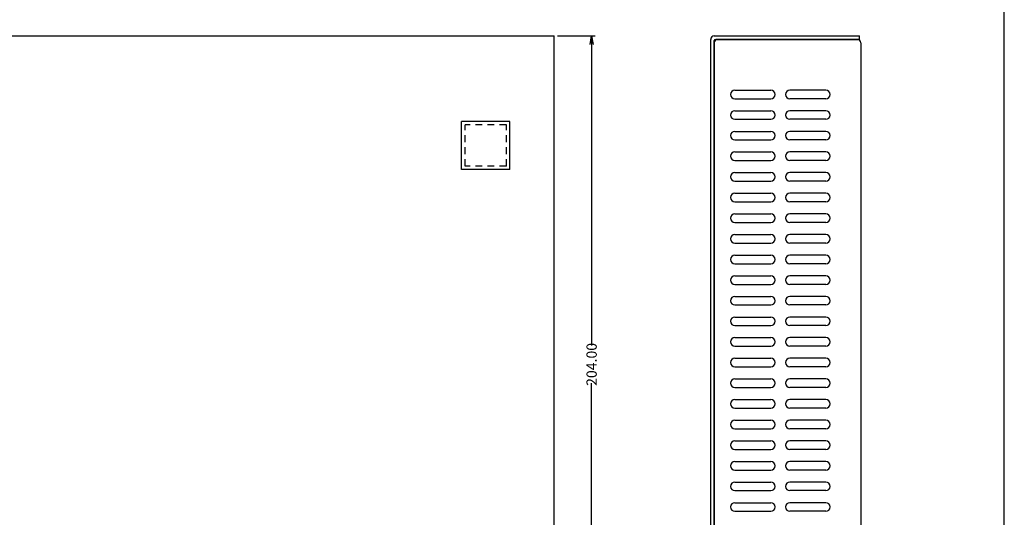
# Model space of a CAD drawing. Extents: x 4 to 1401, y 18 to 716.
# Drawn here: x 279 to 565, y 160 to 305 of the extents above; entities that cross this region are included whole.
import ezdxf

# ---------------------------------------------------------------- set-up
doc = ezdxf.new("R2010")
doc.units = 0
doc.header["$MEASUREMENT"] = 0
doc.linetypes.add('HIDDENX8', pattern=[3.5, 2, -1.5])
doc.layers.get('0').update_dxf_attribs({"linetype": 'CONTINUOUS'})
doc.layers.get('DEFPOINTS').update_dxf_attribs({"linetype": 'CONTINUOUS'})
doc.styles.add('ROMANS', font='romans', dxfattribs={"width": 0.6})
doc.dimstyles.get("Standard").update_dxf_attribs({"dimtxt": 3, "dimasz": 2.5, "dimexe": 1, "dimexo": 1, "dimgap": 1, "dimtad": 0, "dimzin": 0, "dimdsep": 46, "dimtxsty": 'ROMANS', "dimblk1": 'OPEN', "dimblk2": 'OPEN', "dimsah": 1, "dimcen": -1, "dimclrd": 256, "dimclre": 256, "dimclrt": 256, "dimadec": 0, "dimazin": 0, "dimtfac": 1, "dimtdec": 0, "dimtofl": 0, "dimtmove": 0, "dimatfit": 3, "dimldrblk": 'OPEN', "dimfxl": 1, "dimtolj": 1, "dimtzin": 0, "dimarcsym": 0})

# ---------------------------------------------------------------- blocks, each defined once
blk = doc.blocks.new('_OPEN')
at = {"color": 0, "linetype": 'ByBlock'}
for p, q in [((-1, 0.17), (0, 0)), ((0, 0), (-1, -0.17)), ((0, 0), (-1, 0))]:
    blk.add_line(p, q, dxfattribs=at)
blk = doc.blocks.new('*D2')
at = {"lineweight": -2}
for p, q in [((435.12, 300.23), (446.01, 300.23)), ((445.01, 297.73), (445.01, 210.15)), ((445.01, 98.73), (445.01, 199.24)), ((435.12, 96.23), (446.01, 96.23))]:
    blk.add_line(p, q, dxfattribs=at)
at = {"layer": 'DEFPOINTS', "color": 0}
for p in [(434.12, 300.23), (445.01, 300.23), (434.12, 96.23)]:
    blk.add_point(p, dxfattribs=at)
at = {"lineweight": -2, "xscale": 2.5, "yscale": 2.5, "zscale": 2.5}
for p, rotation in [((445.01, 300.23), 90), ((445.01, 96.23), 270)]:
    blk.add_blockref('_OPEN', p, dxfattribs=dict(at, rotation=rotation))
at = {"insert": (445.01, 204.7), "char_height": 3, "attachment_point": 5, "rotation": 90, "style": 'ROMANS'}
blk.add_mtext('\\A1;204.00', dxfattribs=at)

msp = doc.modelspace()

# ---------------------------------------------------------------- linework, layer by layer
at = {"linetype": 'Continuous'}
for p, q in [((104.116, 300.229), (434.116, 300.229)), ((434.116, 111.229), (434.116, 300.229)), ((434.116, 110.961), (434.116, 299.229)), ((479.638, 111.429), (479.638, 299.229)), ((480.638, 300.229), (522.938, 300.229)), ((480.638, 112.429), (480.638, 298.929)), ((480.638, 298.229), (480.638, 97.229)), ((480.938, 299.229), (522.938, 299.229)), ((522.238, 299.229), (481.638, 299.229)), ((522.938, 299.229), (522.938, 300.229)), ((523.238, 298.229), (523.238, 97.229)), ((486.64, 284.479), (497.14, 284.479)), ((513.14, 284.479), (502.64, 284.479)), ((486.64, 281.979), (497.14, 281.979)), ((513.14, 281.979), (502.64, 281.979)), ((486.64, 278.479), (497.14, 278.479)), ((513.14, 278.479), (502.64, 278.479)), ((486.64, 275.979), (497.14, 275.979)), ((513.14, 275.979), (502.64, 275.979)), ((486.64, 272.479), (497.14, 272.479)), ((513.14, 272.479), (502.64, 272.479)), ((486.64, 269.979), (497.14, 269.979)), ((513.14, 269.979), (502.64, 269.979)), ((486.64, 266.479), (497.14, 266.479)), ((513.14, 266.479), (502.64, 266.479)), ((486.64, 263.979), (497.14, 263.979)), ((513.14, 263.979), (502.64, 263.979)), ((486.64, 260.479), (497.14, 260.479)), ((486.64, 257.979), (497.14, 257.979)), ((513.14, 260.479), (502.64, 260.479)), ((513.14, 257.979), (502.64, 257.979)), ((486.64, 254.479), (497.14, 254.479)), ((486.64, 251.979), (497.14, 251.979)), ((513.14, 254.479), (502.64, 254.479)), ((513.14, 251.979), (502.64, 251.979)), ((486.64, 248.479), (497.14, 248.479)), ((513.14, 248.479), (502.64, 248.479)), ((486.64, 245.979), (497.14, 245.979)), ((513.14, 245.979), (502.64, 245.979)), ((486.64, 242.479), (497.14, 242.479)), ((513.14, 242.479), (502.64, 242.479)), ((486.64, 239.979), (497.14, 239.979)), ((513.14, 239.979), (502.64, 239.979)), ((486.64, 236.479), (497.14, 236.479)), ((513.14, 236.479), (502.64, 236.479)), ((486.64, 233.979), (497.14, 233.979)), ((513.14, 233.979), (502.64, 233.979)), ((486.64, 230.479), (497.14, 230.479)), ((513.14, 230.479), (502.64, 230.479)), ((486.64, 227.979), (497.14, 227.979)), ((513.14, 227.979), (502.64, 227.979)), ((486.64, 224.479), (497.14, 224.479)), ((513.14, 224.479), (502.64, 224.479)), ((486.64, 221.979), (497.14, 221.979)), ((513.14, 221.979), (502.64, 221.979)), ((486.64, 218.479), (497.14, 218.479)), ((513.14, 218.479), (502.64, 218.479)), ((486.64, 215.979), (497.14, 215.979)), ((513.14, 215.979), (502.64, 215.979)), ((486.64, 212.479), (497.14, 212.479)), ((513.14, 212.479), (502.64, 212.479)), ((486.64, 209.979), (497.14, 209.979)), ((513.14, 209.979), (502.64, 209.979)), ((486.64, 206.479), (497.14, 206.479)), ((513.14, 206.479), (502.64, 206.479)), ((486.64, 203.979), (497.14, 203.979)), ((513.14, 203.979), (502.64, 203.979)), ((486.64, 200.479), (497.14, 200.479)), ((513.14, 200.479), (502.64, 200.479)), ((486.64, 197.979), (497.14, 197.979)), ((513.14, 197.979), (502.64, 197.979)), ((486.64, 194.479), (497.14, 194.479)), ((486.64, 191.979), (497.14, 191.979)), ((513.14, 194.479), (502.64, 194.479)), ((513.14, 191.979), (502.64, 191.979)), ((486.64, 188.479), (497.14, 188.479)), ((513.14, 188.479), (502.64, 188.479)), ((486.64, 185.979), (497.14, 185.979)), ((513.14, 185.979), (502.64, 185.979)), ((486.64, 182.479), (497.14, 182.479)), ((513.14, 182.479), (502.64, 182.479)), ((486.64, 179.979), (497.14, 179.979)), ((513.14, 179.979), (502.64, 179.979)), ((486.64, 176.479), (497.14, 176.479)), ((513.14, 176.479), (502.64, 176.479)), ((486.64, 173.979), (497.14, 173.979)), ((513.14, 173.979), (502.64, 173.979)), ((486.64, 170.479), (497.14, 170.479)), ((513.14, 170.479), (502.64, 170.479)), ((486.64, 167.979), (497.14, 167.979)), ((513.14, 167.979), (502.64, 167.979)), ((486.64, 164.479), (497.14, 164.479)), ((513.14, 164.479), (502.64, 164.479)), ((486.64, 161.979), (497.14, 161.979)), ((513.14, 161.979), (502.64, 161.979))]:
    msp.add_line(p, q, dxfattribs=at)
at = {"color": 2}
for p, q in [((421.216, 275.349), (407.216, 275.349)), ((407.216, 261.349), (407.216, 275.349)), ((421.216, 261.349), (421.216, 275.349)), ((421.216, 261.349), (407.216, 261.349))]:
    msp.add_line(p, q, dxfattribs=at)
at = {"color": 2, "linetype": 'HIDDENX8'}
for p, q in [((420.216, 274.349), (408.216, 274.349)), ((408.216, 262.349), (408.216, 274.349)), ((420.216, 262.349), (420.216, 274.349)), ((420.216, 262.349), (408.216, 262.349))]:
    msp.add_line(p, q, dxfattribs=at)
msp.add_lwpolyline([(4.08, 17.962), (565, 17.962), (565, 372.7), (4.08, 372.7)], close=True)
at = {"linetype": 'Continuous'}
for centre, radius, start, end in [((480.638, 299.229), 1, 90, 180), ((481.638, 298.229), 1, 90, 180), ((480.938, 298.929), 0.3, 90, 180), ((522.238, 298.229), 1, 0, 90), ((486.64, 283.229), 1.25, 90, 270), ((497.14, 283.229), 1.25, 270, 90), ((502.64, 283.229), 1.25, 90, 270), ((513.14, 283.229), 1.25, 270, 90), ((486.64, 277.229), 1.25, 90, 270), ((497.14, 277.229), 1.25, 270, 90), ((502.64, 277.229), 1.25, 90, 270), ((513.14, 277.229), 1.25, 270, 90), ((486.64, 271.229), 1.25, 90, 270), ((497.14, 271.229), 1.25, 270, 90), ((502.64, 271.229), 1.25, 90, 270), ((513.14, 271.229), 1.25, 270, 90), ((486.64, 265.229), 1.25, 90, 270), ((497.14, 265.229), 1.25, 270, 90), ((502.64, 265.229), 1.25, 90, 270), ((513.14, 265.229), 1.25, 270, 90), ((486.64, 259.229), 1.25, 90, 270), ((497.14, 259.229), 1.25, 270, 90), ((502.64, 259.229), 1.25, 90, 270), ((513.14, 259.229), 1.25, 270, 90), ((486.64, 253.229), 1.25, 90, 270), ((497.14, 253.229), 1.25, 270, 90), ((502.64, 253.229), 1.25, 90, 270), ((513.14, 253.229), 1.25, 270, 90), ((486.64, 247.229), 1.25, 90, 270), ((497.14, 247.229), 1.25, 270, 90), ((502.64, 247.229), 1.25, 90, 270), ((513.14, 247.229), 1.25, 270, 90), ((486.64, 241.229), 1.25, 90, 270), ((497.14, 241.229), 1.25, 270, 90), ((502.64, 241.229), 1.25, 90, 270), ((513.14, 241.229), 1.25, 270, 90), ((486.64, 235.229), 1.25, 90, 270), ((497.14, 235.229), 1.25, 270, 90), ((502.64, 235.229), 1.25, 90, 270), ((513.14, 235.229), 1.25, 270, 90), ((486.64, 229.229), 1.25, 90, 270), ((497.14, 229.229), 1.25, 270, 90), ((502.64, 229.229), 1.25, 90, 270), ((513.14, 229.229), 1.25, 270, 90), ((486.64, 223.229), 1.25, 90, 270), ((497.14, 223.229), 1.25, 270, 90), ((502.64, 223.229), 1.25, 90, 270), ((513.14, 223.229), 1.25, 270, 90), ((486.64, 217.229), 1.25, 90, 270), ((497.14, 217.229), 1.25, 270, 90), ((502.64, 217.229), 1.25, 90, 270), ((513.14, 217.229), 1.25, 270, 90), ((486.64, 211.229), 1.25, 90, 270), ((497.14, 211.229), 1.25, 270, 90), ((502.64, 211.229), 1.25, 90, 270), ((513.14, 211.229), 1.25, 270, 90), ((486.64, 205.229), 1.25, 90, 270), ((497.14, 205.229), 1.25, 270, 90), ((502.64, 205.229), 1.25, 90, 270), ((513.14, 205.229), 1.25, 270, 90), ((486.64, 199.229), 1.25, 90, 270), ((497.14, 199.229), 1.25, 270, 90), ((502.64, 199.229), 1.25, 90, 270), ((513.14, 199.229), 1.25, 270, 90), ((486.64, 193.229), 1.25, 90, 270), ((497.14, 193.229), 1.25, 270, 90), ((502.64, 193.229), 1.25, 90, 270), ((513.14, 193.229), 1.25, 270, 90), ((486.64, 187.229), 1.25, 90, 270), ((497.14, 187.229), 1.25, 270, 90), ((502.64, 187.229), 1.25, 90, 270), ((513.14, 187.229), 1.25, 270, 90), ((486.64, 181.229), 1.25, 90, 270), ((497.14, 181.229), 1.25, 270, 90), ((502.64, 181.229), 1.25, 90, 270), ((513.14, 181.229), 1.25, 270, 90), ((486.64, 175.229), 1.25, 90, 270), ((497.14, 175.229), 1.25, 270, 90), ((502.64, 175.229), 1.25, 90, 270), ((513.14, 175.229), 1.25, 270, 90), ((486.64, 169.229), 1.25, 90, 270), ((497.14, 169.229), 1.25, 270, 90), ((502.64, 169.229), 1.25, 90, 270), ((513.14, 169.229), 1.25, 270, 90), ((486.64, 163.229), 1.25, 90, 270), ((497.14, 163.229), 1.25, 270, 90), ((502.64, 163.229), 1.25, 90, 270), ((513.14, 163.229), 1.25, 270, 90)]:
    msp.add_arc(centre, radius, start, end, dxfattribs=at)

# ---------------------------------------------------------------- dimensions: what is measured, and where the dimension line sits
dim = msp.add_linear_dim(base=(445.015, 300.229), p1=(434.116, 96.229), p2=(434.116, 300.229), angle=90, dimstyle='Standard')
dim.commit()
dim.dimension.update_dxf_attribs({"geometry": '*D2', "text_midpoint": (445.015, 204.698), "dimtype": 160})

doc.saveas('drawing.dxf')
